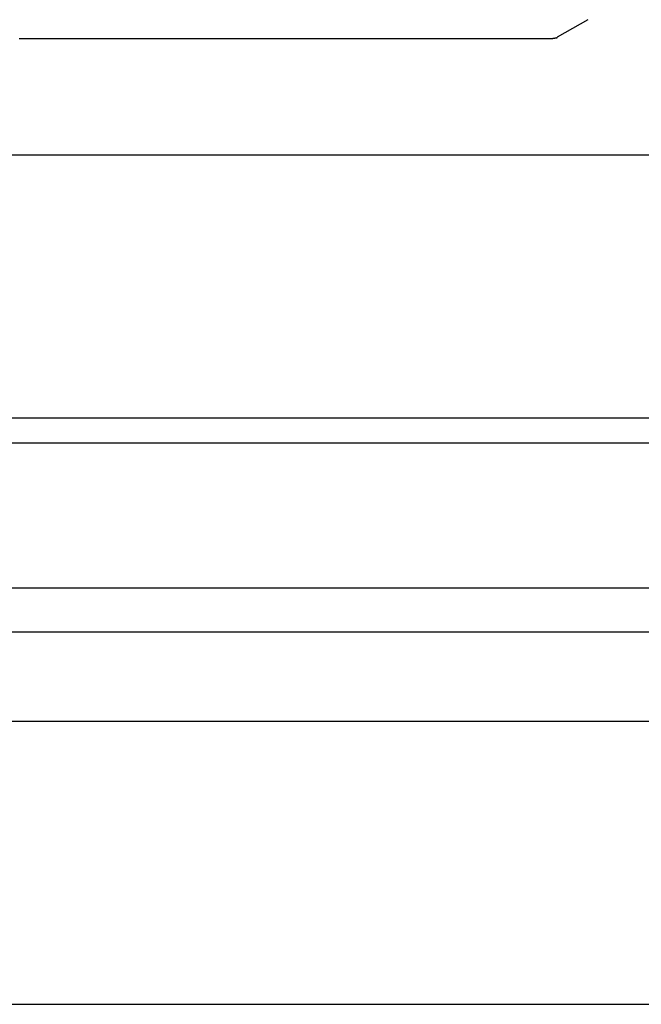
# Model space of a CAD drawing. Extents: x 105 to 1155, y 126 to 1688.
# Drawn here: x 1081 to 1085, y 1535 to 1540 of the extents above; entities that cross this region are included whole.
import ezdxf

# ---------------------------------------------------------------- set-up
doc = ezdxf.new("R2010")
doc.units = 0
doc.layers.add('YKK_A1', color=4, linetype='CONTINUOUS', lineweight=30)

msp = doc.modelspace()

# ---------------------------------------------------------------- linework, layer by layer
at = {"layer": 'YKK_A1'}
for p, q in [((1084.25, 1539.5689), (1084.0989, 1539.4817)), ((1073.45, 1538.9), (1088.1, 1538.9)), ((1072.15, 1537.6), (1089.4, 1537.6)), ((1122.225, 1537.475), (1072.025, 1537.475)), ((1071.31, 1536.76), (1090.24, 1536.76)), ((1090.46, 1536.54), (1071.09, 1536.54)), ((1070.65, 1536.1), (1123.6, 1536.1)), ((1069.25, 1534.7), (1125, 1534.7))]:
    msp.add_line(p, q, dxfattribs=at)
for points in [[(1084.0767, 1539.475, 0), (1084.0767, 1539.475, 0), (1084.0767, 1539.475, 0), (1084.0767, 1539.475, 0), (1084.0767, 1539.475, 0), (1084.0767, 1539.475, 0), (1084.0767, 1539.475, 0), (1084.0767, 1539.475, 0), (1084.0767, 1539.475, 0), (1084.0767, 1539.475, 0), (1084.0767, 1539.475, 0), (1084.0767, 1539.475, 0), (1084.0767, 1539.475, 0), (1084.0767, 1539.475, 0), (1084.0767, 1539.475, 0), (1084.0767, 1539.475, 0), (1084.0767, 1539.475, 0), (1084.0767, 1539.475, 0), (1084.0767, 1539.475, 0), (1084.0767, 1539.475, 0), (1084.0767, 1539.475, 0), (1084.0767, 1539.475, 0), (1084.0767, 1539.475, 0), (1084.0767, 1539.475, 0), (1084.0767, 1539.475, 0), (1084.0767, 1539.475, 0), (1084.0667, 1539.475, 0), (1084.0667, 1539.475, 0), (1084.0667, 1539.475, 0), (1084.0667, 1539.475, 0), (1084.0667, 1539.475, 0), (1084.0667, 1539.475, 0), (1084.0667, 1539.475, 0), (1084.0667, 1539.475, 0), (1084.0667, 1539.475, 0), (1084.0667, 1539.475, 0), (1084.0667, 1539.475, 0), (1084.0667, 1539.475, 0), (1084.0667, 1539.475, 0), (1084.0667, 1539.475, 0), (1084.0667, 1539.475, 0), (1084.0667, 1539.475, 0), (1084.0667, 1539.475, 0), (1084.0667, 1539.475, 0), (1084.0667, 1539.475, 0), (1084.0667, 1539.475, 0), (1084.0667, 1539.475, 0), (1084.0667, 1539.475, 0), (1084.0667, 1539.475, 0), (1084.0667, 1539.475, 0), (1084.0667, 1539.475, 0), (1084.0667, 1539.475, 0), (1084.0667, 1539.475, 0), (1084.0667, 1539.475, 0), (1084.0667, 1539.475, 0), (1084.0667, 1539.475, 0), (1084.0667, 1539.475, 0), (1084.0667, 1539.475, 0), (1084.0667, 1539.475, 0), (1084.0667, 1539.475, 0), (1084.0667, 1539.475, 0), (1084.0667, 1539.475, 0), (1084.0667, 1539.475, 0), (1084.0667, 1539.475, 0), (1084.0667, 1539.475, 0), (1084.0667, 1539.475, 0), (1084.0667, 1539.475, 0), (1084.0667, 1539.475, 0), (1084.0667, 1539.475, 0), (1084.0667, 1539.475, 0), (1084.0667, 1539.475, 0), (1084.0667, 1539.475, 0), (1084.0667, 1539.475, 0), (1084.0667, 1539.475, 0), (1084.0667, 1539.475, 0), (1084.0667, 1539.475, 0), (1084.0667, 1539.475, 0), (1084.0667, 1539.475, 0), (1084.0667, 1539.475, 0), (1084.0667, 1539.475, 0), (1084.0667, 1539.475, 0), (1084.0667, 1539.475, 0), (1084.0667, 1539.475, 0), (1084.0667, 1539.475, 0), (1084.0667, 1539.475, 0), (1084.0667, 1539.475, 0), (1084.0667, 1539.475, 0), (1084.0667, 1539.475, 0), (1084.0667, 1539.475, 0), (1084.0667, 1539.475, 0), (1084.0667, 1539.475, 0), (1084.0667, 1539.475, 0), (1084.0667, 1539.475, 0), (1084.0667, 1539.475, 0), (1084.0667, 1539.475, 0), (1084.0667, 1539.475, 0), (1084.0667, 1539.475, 0), (1084.0667, 1539.475, 0), (1084.0667, 1539.475, 0), (1084.0667, 1539.475, 0), (1084.0667, 1539.475, 0), (1084.0667, 1539.475, 0), (1084.0667, 1539.475, 0), (1084.0667, 1539.475, 0), (1084.0667, 1539.475, 0), (1084.0667, 1539.475, 0), (1084.0667, 1539.475, 0), (1084.0667, 1539.475, 0), (1084.0667, 1539.475, 0), (1084.0667, 1539.475, 0), (1084.0667, 1539.475, 0), (1084.0667, 1539.475, 0), (1084.0667, 1539.475, 0), (1084.0667, 1539.475, 0), (1084.0667, 1539.475, 0), (1084.0667, 1539.475, 0), (1084.0667, 1539.475, 0), (1084.0667, 1539.475, 0), (1084.0667, 1539.475, 0), (1084.0667, 1539.475, 0), (1084.0667, 1539.475, 0), (1084.0667, 1539.475, 0), (1084.0667, 1539.475, 0), (1084.0667, 1539.475, 0), (1084.0667, 1539.475, 0), (1084.0667, 1539.475, 0), (1084.0667, 1539.475, 0), (1084.0667, 1539.475, 0), (1084.0667, 1539.475, 0), (1084.0667, 1539.475, 0), (1084.0667, 1539.475, 0), (1084.0667, 1539.475, 0), (1084.0667, 1539.475, 0), (1084.0667, 1539.475, 0), (1084.0667, 1539.475, 0), (1084.0667, 1539.475, 0), (1084.0667, 1539.475, 0), (1084.0667, 1539.475, 0), (1084.0667, 1539.475, 0), (1084.0667, 1539.475, 0), (1084.0667, 1539.475, 0), (1084.0667, 1539.475, 0), (1084.0667, 1539.475, 0), (1084.0667, 1539.475, 0), (1084.0567, 1539.475, 0), (1084.0567, 1539.475, 0), (1084.0567, 1539.475, 0), (1084.0567, 1539.475, 0), (1084.0567, 1539.475, 0), (1084.0567, 1539.475, 0), (1084.0567, 1539.475, 0), (1084.0567, 1539.475, 0), (1084.0567, 1539.475, 0), (1084.0567, 1539.475, 0), (1084.0567, 1539.475, 0), (1084.0567, 1539.475, 0), (1084.0567, 1539.475, 0), (1084.0567, 1539.475, 0), (1084.0567, 1539.475, 0), (1084.0567, 1539.475, 0), (1084.0567, 1539.475, 0), (1084.0567, 1539.475, 0), (1084.0567, 1539.475, 0), (1084.0567, 1539.475, 0), (1084.0567, 1539.475, 0), (1084.0567, 1539.475, 0), (1084.0567, 1539.475, 0), (1084.0567, 1539.475, 0), (1084.0567, 1539.475, 0), (1084.0567, 1539.475, 0), (1084.0567, 1539.475, 0), (1084.0567, 1539.475, 0), (1084.0567, 1539.475, 0), (1084.0567, 1539.475, 0), (1084.0567, 1539.475, 0), (1084.0567, 1539.475, 0), (1084.0567, 1539.475, 0), (1084.0567, 1539.475, 0), (1084.0567, 1539.475, 0), (1084.0567, 1539.475, 0), (1084.0567, 1539.475, 0), (1084.0567, 1539.475, 0), (1084.0567, 1539.475, 0), (1084.0567, 1539.475, 0), (1084.0567, 1539.475, 0), (1084.0567, 1539.475, 0), (1084.0567, 1539.475, 0), (1084.0567, 1539.475, 0), (1084.0567, 1539.475, 0), (1084.0567, 1539.475, 0), (1084.0567, 1539.475, 0), (1084.0567, 1539.475, 0), (1084.0567, 1539.475, 0), (1084.0567, 1539.475, 0), (1084.0567, 1539.475, 0), (1084.0567, 1539.475, 0), (1084.0567, 1539.475, 0), (1084.0567, 1539.475, 0), (1084.0567, 1539.475, 0), (1084.0567, 1539.475, 0), (1084.0567, 1539.475, 0), (1084.0567, 1539.475, 0), (1084.0567, 1539.475, 0), (1084.0567, 1539.475, 0), (1084.0567, 1539.475, 0), (1084.0567, 1539.475, 0), (1084.0567, 1539.475, 0), (1084.0567, 1539.475, 0), (1084.0567, 1539.475, 0), (1084.0567, 1539.475, 0), (1084.0567, 1539.475, 0), (1084.0567, 1539.475, 0), (1084.0567, 1539.475, 0), (1084.0567, 1539.475, 0), (1084.0567, 1539.475, 0), (1084.0567, 1539.475, 0), (1084.0567, 1539.475, 0), (1084.0567, 1539.475, 0), (1084.0567, 1539.475, 0), (1084.0567, 1539.475, 0), (1084.0567, 1539.475, 0), (1084.0567, 1539.475, 0), (1084.0567, 1539.475, 0), (1084.0567, 1539.475, 0), (1084.0567, 1539.475, 0), (1084.0567, 1539.475, 0), (1084.0567, 1539.475, 0), (1084.0567, 1539.475, 0), (1084.0567, 1539.475, 0), (1084.0567, 1539.475, 0), (1084.0567, 1539.475, 0), (1084.0567, 1539.475, 0), (1084.0567, 1539.475, 0), (1084.0567, 1539.475, 0), (1084.0467, 1539.475, 0), (1084.0467, 1539.475, 0), (1084.0467, 1539.475, 0), (1084.0467, 1539.475, 0), (1084.0467, 1539.475, 0), (1084.0467, 1539.475, 0), (1084.0467, 1539.475, 0), (1084.0467, 1539.475, 0), (1084.0467, 1539.475, 0), (1084.0467, 1539.475, 0), (1084.0467, 1539.475, 0), (1084.0467, 1539.475, 0), (1084.0467, 1539.475, 0), (1084.0467, 1539.475, 0), (1084.0467, 1539.475, 0), (1084.0467, 1539.475, 0), (1084.0467, 1539.475, 0), (1084.0467, 1539.475, 0), (1084.0467, 1539.475, 0), (1084.0467, 1539.475, 0), (1084.0467, 1539.475, 0), (1084.0467, 1539.475, 0), (1084.0467, 1539.475, 0), (1084.0467, 1539.475, 0), (1084.0467, 1539.475, 0), (1084.0467, 1539.475, 0), (1084.0467, 1539.475, 0), (1084.0467, 1539.475, 0), (1084.0467, 1539.475, 0), (1084.0467, 1539.475, 0), (1084.0467, 1539.475, 0), (1084.0467, 1539.475, 0), (1084.0467, 1539.475, 0), (1084.0467, 1539.475, 0), (1084.0467, 1539.475, 0), (1084.0467, 1539.475, 0), (1084.0467, 1539.475, 0), (1084.0467, 1539.475, 0), (1084.0467, 1539.475, 0), (1084.0467, 1539.475, 0), (1084.0467, 1539.475, 0), (1084.0467, 1539.475, 0), (1084.0467, 1539.475, 0), (1084.0467, 1539.475, 0), (1084.0467, 1539.475, 0), (1084.0467, 1539.475, 0), (1084.0467, 1539.475, 0), (1084.0467, 1539.475, 0), (1084.0467, 1539.475, 0), (1084.0467, 1539.475, 0), (1084.0467, 1539.475, 0), (1084.0467, 1539.475, 0), (1084.0467, 1539.475, 0), (1084.0467, 1539.475, 0), (1084.0467, 1539.475, 0), (1084.0467, 1539.475, 0), (1084.0467, 1539.475, 0), (1084.0467, 1539.475, 0), (1084.0467, 1539.475, 0), (1084.0467, 1539.475, 0), (1084.0467, 1539.475, 0), (1084.0467, 1539.475, 0), (1084.0467, 1539.475, 0), (1084.0467, 1539.475, 0), (1084.0367, 1539.475, 0), (1084.0367, 1539.475, 0), (1084.0367, 1539.475, 0), (1084.0367, 1539.475, 0), (1084.0367, 1539.475, 0), (1084.0367, 1539.475, 0), (1084.0367, 1539.475, 0), (1084.0367, 1539.475, 0), (1084.0367, 1539.475, 0), (1084.0367, 1539.475, 0), (1084.0367, 1539.475, 0), (1084.0367, 1539.475, 0), (1084.0367, 1539.475, 0), (1084.0367, 1539.475, 0), (1084.0367, 1539.475, 0), (1084.0367, 1539.475, 0), (1084.0367, 1539.475, 0), (1084.0367, 1539.475, 0), (1084.0367, 1539.475, 0), (1084.0367, 1539.475, 0), (1084.0367, 1539.475, 0), (1084.0367, 1539.475, 0), (1084.0367, 1539.475, 0), (1084.0367, 1539.475, 0), (1084.0367, 1539.475, 0), (1084.0367, 1539.475, 0), (1084.0367, 1539.475, 0), (1084.0367, 1539.475, 0), (1084.0367, 1539.475, 0), (1084.0367, 1539.475, 0), (1084.0367, 1539.475, 0), (1084.0367, 1539.475, 0), (1084.0367, 1539.475, 0), (1084.0367, 1539.475, 0), (1084.0367, 1539.475, 0), (1084.0367, 1539.475, 0), (1084.0367, 1539.475, 0), (1084.0367, 1539.475, 0), (1084.0367, 1539.475, 0), (1084.0367, 1539.475, 0), (1084.0367, 1539.475, 0), (1084.0367, 1539.475, 0), (1084.0367, 1539.475, 0), (1084.0367, 1539.475, 0), (1084.0367, 1539.475, 0), (1084.0367, 1539.475, 0), (1084.0367, 1539.475, 0), (1084.0367, 1539.475, 0), (1084.0367, 1539.475, 0), (1084.0367, 1539.475, 0), (1084.0367, 1539.475, 0), (1084.0367, 1539.475, 0), (1084.0367, 1539.475, 0), (1084.0267, 1539.475, 0), (1084.0267, 1539.475, 0), (1084.0267, 1539.475, 0), (1084.0267, 1539.475, 0), (1084.0267, 1539.475, 0), (1084.0267, 1539.475, 0), (1084.0267, 1539.475, 0), (1084.0267, 1539.475, 0), (1084.0267, 1539.475, 0), (1084.0267, 1539.475, 0), (1084.0267, 1539.475, 0), (1084.0267, 1539.475, 0), (1084.0267, 1539.475, 0), (1084.0267, 1539.475, 0), (1084.0267, 1539.475, 0), (1084.0267, 1539.475, 0), (1084.0267, 1539.475, 0), (1084.0267, 1539.475, 0), (1084.0267, 1539.475, 0), (1084.0267, 1539.475, 0), (1084.0267, 1539.475, 0), (1084.0267, 1539.475, 0), (1084.0267, 1539.475, 0), (1084.0267, 1539.475, 0), (1084.0267, 1539.475, 0), (1084.0267, 1539.475, 0), (1084.0267, 1539.475, 0), (1084.0267, 1539.475, 0), (1084.0267, 1539.475, 0), (1084.0267, 1539.475, 0), (1084.0267, 1539.475, 0), (1084.0267, 1539.475, 0), (1084.0267, 1539.475, 0), (1084.0267, 1539.475, 0), (1084.0267, 1539.475, 0), (1084.0267, 1539.475, 0), (1084.0267, 1539.475, 0), (1084.0267, 1539.475, 0), (1084.0267, 1539.475, 0), (1084.0267, 1539.475, 0), (1084.0267, 1539.475, 0), (1084.0267, 1539.475, 0), (1084.0267, 1539.475, 0), (1084.0267, 1539.475, 0), (1084.0267, 1539.475, 0), (1084.0267, 1539.475, 0), (1084.0167, 1539.475, 0), (1084.0167, 1539.475, 0), (1084.0167, 1539.475, 0), (1084.0167, 1539.475, 0), (1084.0167, 1539.475, 0), (1084.0167, 1539.475, 0), (1084.0167, 1539.475, 0), (1084.0167, 1539.475, 0), (1084.0167, 1539.475, 0), (1084.0167, 1539.475, 0), (1084.0167, 1539.475, 0), (1084.0167, 1539.475, 0), (1084.0167, 1539.475, 0), (1084.0167, 1539.475, 0), (1084.0167, 1539.475, 0), (1084.0167, 1539.475, 0), (1084.0167, 1539.475, 0), (1084.0167, 1539.475, 0), (1084.0167, 1539.475, 0), (1084.0167, 1539.475, 0), (1084.0167, 1539.475, 0), (1084.0167, 1539.475, 0), (1084.0167, 1539.475, 0), (1084.0167, 1539.475, 0), (1084.0167, 1539.475, 0), (1084.0167, 1539.475, 0), (1084.0167, 1539.475, 0), (1084.0167, 1539.475, 0), (1084.0167, 1539.475, 0), (1084.0167, 1539.475, 0), (1084.0167, 1539.475, 0), (1084.0167, 1539.475, 0), (1084.0167, 1539.475, 0), (1084.0167, 1539.475, 0), (1084.0167, 1539.475, 0), (1084.0167, 1539.475, 0), (1084.0167, 1539.475, 0), (1084.0167, 1539.475, 0), (1084.0167, 1539.475, 0), (1084.0167, 1539.475, 0), (1084.0167, 1539.475, 0), (1084.0067, 1539.475, 0), (1084.0067, 1539.475, 0), (1084.0067, 1539.475, 0), (1084.0067, 1539.475, 0), (1084.0067, 1539.475, 0), (1084.0067, 1539.475, 0), (1084.0067, 1539.475, 0), (1084.0067, 1539.475, 0), (1084.0067, 1539.475, 0), (1084.0067, 1539.475, 0), (1084.0067, 1539.475, 0), (1084.0067, 1539.475, 0), (1084.0067, 1539.475, 0), (1084.0067, 1539.475, 0), (1084.0067, 1539.475, 0), (1084.0067, 1539.475, 0), (1084.0067, 1539.475, 0), (1084.0067, 1539.475, 0), (1084.0067, 1539.475, 0), (1084.0067, 1539.475, 0), (1084.0067, 1539.475, 0), (1084.0067, 1539.475, 0), (1084.0067, 1539.475, 0), (1084.0067, 1539.475, 0), (1084.0067, 1539.475, 0), (1084.0067, 1539.475, 0), (1084.0067, 1539.475, 0), (1084.0067, 1539.475, 0), (1084.0067, 1539.475, 0), (1084.0067, 1539.475, 0), (1084.0067, 1539.475, 0), (1084.0067, 1539.475, 0), (1084.0067, 1539.475, 0), (1084.0067, 1539.475, 0), (1084.0067, 1539.475, 0), (1084.0067, 1539.475, 0), (1084.0067, 1539.475, 0), (1083.9967, 1539.475, 0), (1083.9967, 1539.475, 0), (1083.9967, 1539.475, 0), (1083.9967, 1539.475, 0), (1083.9967, 1539.475, 0), (1083.9967, 1539.475, 0), (1083.9967, 1539.475, 0), (1083.9967, 1539.475, 0), (1083.9967, 1539.475, 0), (1083.9967, 1539.475, 0), (1083.9967, 1539.475, 0), (1083.9967, 1539.475, 0), (1083.9967, 1539.475, 0), (1083.9967, 1539.475, 0), (1083.9967, 1539.475, 0), (1083.9967, 1539.475, 0), (1083.9967, 1539.475, 0), (1083.9967, 1539.475, 0), (1083.9967, 1539.475, 0), (1083.9967, 1539.475, 0), (1083.9967, 1539.475, 0), (1083.9967, 1539.475, 0), (1083.9967, 1539.475, 0), (1083.9967, 1539.475, 0), (1083.9967, 1539.475, 0), (1083.9967, 1539.475, 0), (1083.9967, 1539.475, 0), (1083.9967, 1539.475, 0), (1083.9967, 1539.475, 0), (1083.9967, 1539.475, 0), (1083.9967, 1539.475, 0), (1083.9967, 1539.475, 0), (1083.9967, 1539.475, 0), (1083.9967, 1539.475, 0), (1083.9967, 1539.475, 0), (1083.9867, 1539.475, 0), (1083.9867, 1539.475, 0), (1083.9867, 1539.475, 0), (1083.9867, 1539.475, 0), (1083.9867, 1539.475, 0), (1083.9867, 1539.475, 0), (1083.9867, 1539.475, 0), (1083.9867, 1539.475, 0), (1083.9867, 1539.475, 0), (1083.9867, 1539.475, 0), (1083.9867, 1539.475, 0), (1083.9867, 1539.475, 0), (1083.9867, 1539.475, 0), (1083.9867, 1539.475, 0), (1083.9867, 1539.475, 0), (1083.9867, 1539.475, 0), (1083.9867, 1539.475, 0), (1083.9867, 1539.475, 0), (1083.9867, 1539.475, 0), (1083.9867, 1539.475, 0), (1083.9867, 1539.475, 0), (1083.9867, 1539.475, 0), (1083.9867, 1539.475, 0), (1083.9867, 1539.475, 0), (1083.9867, 1539.475, 0), (1083.9867, 1539.475, 0), (1083.9867, 1539.475, 0), (1083.9867, 1539.475, 0), (1083.9867, 1539.475, 0), (1083.9867, 1539.475, 0), (1083.9867, 1539.475, 0), (1083.9867, 1539.475, 0), (1083.9867, 1539.475, 0), (1083.9767, 1539.475, 0), (1083.9767, 1539.475, 0), (1083.9767, 1539.475, 0), (1083.9767, 1539.475, 0), (1083.9767, 1539.475, 0), (1083.9767, 1539.475, 0), (1083.9767, 1539.475, 0), (1083.9767, 1539.475, 0), (1083.9767, 1539.475, 0), (1083.9767, 1539.475, 0), (1083.9767, 1539.475, 0), (1083.9767, 1539.475, 0), (1083.9767, 1539.475, 0), (1083.9767, 1539.475, 0), (1083.9767, 1539.475, 0), (1083.9767, 1539.475, 0), (1083.9767, 1539.475, 0), (1083.9767, 1539.475, 0), (1083.9767, 1539.475, 0), (1083.9767, 1539.475, 0), (1083.9767, 1539.475, 0), (1083.9767, 1539.475, 0), (1083.9767, 1539.475, 0), (1083.9767, 1539.475, 0), (1083.9767, 1539.475, 0), (1083.9767, 1539.475, 0), (1083.9767, 1539.475, 0), (1083.9767, 1539.475, 0), (1083.9767, 1539.475, 0), (1083.9767, 1539.475, 0), (1083.9667, 1539.475, 0), (1083.9667, 1539.475, 0), (1083.9667, 1539.475, 0), (1083.9667, 1539.475, 0), (1083.9667, 1539.475, 0), (1083.9667, 1539.475, 0), (1083.9667, 1539.475, 0), (1083.9667, 1539.475, 0), (1083.9667, 1539.475, 0), (1083.9667, 1539.475, 0), (1083.9667, 1539.475, 0), (1083.9667, 1539.475, 0), (1083.9667, 1539.475, 0), (1083.9667, 1539.475, 0), (1083.9667, 1539.475, 0), (1083.9667, 1539.475, 0), (1083.9667, 1539.475, 0), (1083.9667, 1539.475, 0), (1083.9667, 1539.475, 0), (1083.9667, 1539.475, 0), (1083.9667, 1539.475, 0), (1083.9667, 1539.475, 0), (1083.9667, 1539.475, 0), (1083.9667, 1539.475, 0), (1083.9667, 1539.475, 0), (1083.9667, 1539.475, 0), (1083.9667, 1539.475, 0), (1083.9667, 1539.475, 0), (1083.9667, 1539.475, 0), (1083.9667, 1539.475, 0), (1083.9567, 1539.475, 0), (1083.9567, 1539.475, 0), (1083.9567, 1539.475, 0), (1083.9567, 1539.475, 0), (1083.9567, 1539.475, 0), (1083.9567, 1539.475, 0), (1083.9567, 1539.475, 0), (1083.9567, 1539.475, 0), (1083.9567, 1539.475, 0), (1083.9567, 1539.475, 0), (1083.9567, 1539.475, 0), (1083.9567, 1539.475, 0), (1083.9567, 1539.475, 0), (1083.9567, 1539.475, 0), (1083.9567, 1539.475, 0), (1083.9567, 1539.475, 0), (1083.9567, 1539.475, 0), (1083.9567, 1539.475, 0), (1083.9567, 1539.475, 0), (1083.9467, 1539.475, 0), (1083.9467, 1539.475, 0), (1083.9467, 1539.475, 0), (1083.9467, 1539.475, 0), (1083.9467, 1539.475, 0), (1083.9467, 1539.475, 0), (1083.9467, 1539.475, 0), (1083.9367, 1539.475, 0), (1083.9367, 1539.475, 0), (1083.9367, 1539.475, 0), (1083.9367, 1539.475, 0), (1083.9367, 1539.475, 0), (1083.9267, 1539.475, 0), (1083.9267, 1539.475, 0), (1083.9267, 1539.475, 0), (1083.9267, 1539.475, 0), (1083.9267, 1539.475, 0), (1083.9167, 1539.475, 0), (1083.9167, 1539.475, 0), (1083.9167, 1539.475, 0), (1083.9167, 1539.475, 0), (1083.9067, 1539.475, 0), (1083.9067, 1539.475, 0), (1083.9067, 1539.475, 0), (1083.9067, 1539.475, 0), (1083.8967, 1539.475, 0), (1083.8967, 1539.475, 0), (1083.8967, 1539.475, 0), (1083.8867, 1539.475, 0), (1083.8867, 1539.475, 0), (1083.8867, 1539.475, 0), (1083.8867, 1539.475, 0), (1083.8767, 1539.475, 0), (1083.8767, 1539.475, 0), (1083.8767, 1539.475, 0), (1083.8667, 1539.475, 0), (1083.8667, 1539.475, 0), (1083.8667, 1539.475, 0), (1083.8567, 1539.475, 0), (1083.8567, 1539.475, 0), (1083.8567, 1539.475, 0), (1083.8467, 1539.475, 0), (1083.8467, 1539.475, 0), (1083.8467, 1539.475, 0), (1083.8367, 1539.475, 0), (1083.8367, 1539.475, 0), (1083.8367, 1539.475, 0), (1083.8267, 1539.475, 0), (1083.8267, 1539.475, 0), (1083.8267, 1539.475, 0), (1083.8167, 1539.475, 0), (1083.8167, 1539.475, 0), (1083.8167, 1539.475, 0), (1083.8067, 1539.475, 0), (1083.8067, 1539.475, 0), (1083.8067, 1539.475, 0), (1083.7967, 1539.475, 0), (1083.7967, 1539.475, 0), (1083.7967, 1539.475, 0), (1083.7867, 1539.475, 0), (1083.7867, 1539.475, 0), (1083.7867, 1539.475, 0), (1083.7767, 1539.475, 0), (1083.7767, 1539.475, 0), (1083.7767, 1539.475, 0), (1083.7667, 1539.475, 0), (1083.7667, 1539.475, 0), (1083.7667, 1539.475, 0), (1083.7567, 1539.475, 0), (1083.7567, 1539.475, 0), (1083.7567, 1539.475, 0), (1083.7467, 1539.475, 0), (1083.7467, 1539.475, 0), (1083.7467, 1539.475, 0), (1083.7367, 1539.475, 0), (1083.7367, 1539.475, 0), (1083.7367, 1539.475, 0), (1083.7367, 1539.475, 0), (1083.7267, 1539.475, 0), (1083.7267, 1539.475, 0), (1083.7267, 1539.475, 0), (1083.7167, 1539.475, 0), (1083.7167, 1539.475, 0), (1083.7167, 1539.475, 0), (1083.7067, 1539.475, 0), (1083.7067, 1539.475, 0), (1083.7067, 1539.475, 0), (1083.6967, 1539.475, 0), (1083.6967, 1539.475, 0), (1083.6967, 1539.475, 0), (1083.6867, 1539.475, 0), (1083.6867, 1539.475, 0), (1083.6867, 1539.475, 0), (1083.6767, 1539.475, 0), (1083.6767, 1539.475, 0), (1083.6767, 1539.475, 0), (1083.6667, 1539.475, 0), (1083.6667, 1539.475, 0), (1083.6667, 1539.475, 0), (1083.6567, 1539.475, 0), (1083.6567, 1539.475, 0), (1083.6567, 1539.475, 0), (1083.6467, 1539.475, 0), (1083.6467, 1539.475, 0), (1083.6467, 1539.475, 0), (1083.6367, 1539.475, 0), (1083.6367, 1539.475, 0), (1083.6367, 1539.475, 0), (1083.6267, 1539.475, 0), (1083.6267, 1539.475, 0), (1083.6267, 1539.475, 0), (1083.6167, 1539.475, 0), (1083.6167, 1539.475, 0), (1083.6167, 1539.475, 0), (1083.6067, 1539.475, 0), (1083.6067, 1539.475, 0), (1083.6067, 1539.475, 0), (1083.5967, 1539.475, 0), (1083.5967, 1539.475, 0), (1083.5967, 1539.475, 0), (1083.5867, 1539.475, 0), (1083.5867, 1539.475, 0), (1083.5867, 1539.475, 0), (1083.5767, 1539.475, 0), (1083.5767, 1539.475, 0), (1083.5767, 1539.475, 0), (1083.5667, 1539.475, 0), (1083.5667, 1539.475, 0), (1083.5667, 1539.475, 0), (1083.5567, 1539.475, 0), (1083.5567, 1539.475, 0), (1083.5567, 1539.475, 0), (1083.5467, 1539.475, 0), (1083.5467, 1539.475, 0), (1083.5467, 1539.475, 0), (1083.5367, 1539.475, 0), (1083.5367, 1539.475, 0), (1083.5367, 1539.475, 0), (1083.5267, 1539.475, 0), (1083.5267, 1539.475, 0), (1083.5267, 1539.475, 0), (1083.5167, 1539.475, 0), (1083.5167, 1539.475, 0), (1083.5167, 1539.475, 0), (1083.5067, 1539.475, 0), (1083.5067, 1539.475, 0), (1083.5067, 1539.475, 0), (1083.4967, 1539.475, 0), (1083.4967, 1539.475, 0), (1083.4967, 1539.475, 0), (1083.4867, 1539.475, 0), (1083.4867, 1539.475, 0), (1083.4867, 1539.475, 0), (1083.4767, 1539.475, 0), (1083.4767, 1539.475, 0), (1083.4767, 1539.475, 0), (1083.4667, 1539.475, 0), (1083.4667, 1539.475, 0), (1083.4667, 1539.475, 0), (1083.4567, 1539.475, 0), (1083.4567, 1539.475, 0), (1083.4567, 1539.475, 0), (1083.4467, 1539.475, 0), (1083.4467, 1539.475, 0), (1083.4467, 1539.475, 0), (1083.4367, 1539.475, 0), (1083.4367, 1539.475, 0), (1083.4367, 1539.475, 0), (1083.4267, 1539.475, 0), (1083.4267, 1539.475, 0), (1083.4267, 1539.475, 0), (1083.4167, 1539.475, 0), (1083.4167, 1539.475, 0), (1083.4167, 1539.475, 0), (1083.4067, 1539.475, 0), (1083.4067, 1539.475, 0), (1083.4067, 1539.475, 0), (1083.3967, 1539.475, 0), (1083.3967, 1539.475, 0), (1083.3967, 1539.475, 0), (1083.3867, 1539.475, 0), (1083.3867, 1539.475, 0), (1083.3867, 1539.475, 0), (1083.3767, 1539.475, 0), (1083.3767, 1539.475, 0), (1083.3767, 1539.475, 0), (1083.3667, 1539.475, 0), (1083.3667, 1539.475, 0), (1083.3667, 1539.475, 0), (1083.3567, 1539.475, 0), (1083.3567, 1539.475, 0), (1083.3567, 1539.475, 0), (1083.3467, 1539.475, 0), (1083.3467, 1539.475, 0), (1083.3467, 1539.475, 0), (1083.3367, 1539.475, 0), (1083.3367, 1539.475, 0), (1083.3367, 1539.475, 0), (1083.3267, 1539.475, 0), (1083.3267, 1539.475, 0), (1083.3267, 1539.475, 0), (1083.3167, 1539.475, 0), (1083.3167, 1539.475, 0), (1083.3167, 1539.475, 0), (1083.3067, 1539.475, 0), (1083.3067, 1539.475, 0), (1083.3067, 1539.475, 0), (1083.2967, 1539.475, 0), (1083.2967, 1539.475, 0), (1083.2967, 1539.475, 0), (1083.2867, 1539.475, 0), (1083.2867, 1539.475, 0), (1083.2867, 1539.475, 0), (1083.2767, 1539.475, 0), (1083.2767, 1539.475, 0), (1083.2767, 1539.475, 0), (1083.2667, 1539.475, 0), (1083.2667, 1539.475, 0), (1083.2667, 1539.475, 0), (1083.2567, 1539.475, 0), (1083.2567, 1539.475, 0), (1083.2567, 1539.475, 0), (1083.2467, 1539.475, 0), (1083.2467, 1539.475, 0), (1083.2467, 1539.475, 0), (1083.2367, 1539.475, 0), (1083.2367, 1539.475, 0), (1083.2367, 1539.475, 0), (1083.2267, 1539.475, 0), (1083.2267, 1539.475, 0), (1083.2267, 1539.475, 0), (1083.2167, 1539.475, 0), (1083.2167, 1539.475, 0), (1083.2167, 1539.475, 0), (1083.2067, 1539.475, 0), (1083.2067, 1539.475, 0), (1083.2067, 1539.475, 0), (1083.1967, 1539.475, 0), (1083.1967, 1539.475, 0), (1083.1967, 1539.475, 0), (1083.1867, 1539.475, 0), (1083.1867, 1539.475, 0), (1083.1867, 1539.475, 0), (1083.1767, 1539.475, 0), (1083.1767, 1539.475, 0), (1083.1767, 1539.475, 0), (1083.1667, 1539.475, 0), (1083.1667, 1539.475, 0), (1083.1667, 1539.475, 0), (1083.1567, 1539.475, 0), (1083.1567, 1539.475, 0), (1083.1567, 1539.475, 0), (1083.1467, 1539.475, 0), (1083.1467, 1539.475, 0), (1083.1467, 1539.475, 0), (1083.1367, 1539.475, 0), (1083.1367, 1539.475, 0), (1083.1367, 1539.475, 0), (1083.1267, 1539.475, 0), (1083.1267, 1539.475, 0), (1083.1267, 1539.475, 0), (1083.1167, 1539.475, 0), (1083.1167, 1539.475, 0), (1083.1167, 1539.475, 0), (1083.1067, 1539.475, 0), (1083.1067, 1539.475, 0), (1083.1067, 1539.475, 0), (1083.0967, 1539.475, 0), (1083.0967, 1539.475, 0), (1083.0967, 1539.475, 0), (1083.0867, 1539.475, 0), (1083.0867, 1539.475, 0), (1083.0867, 1539.475, 0), (1083.0767, 1539.475, 0), (1083.0767, 1539.475, 0), (1083.0767, 1539.475, 0), (1083.0667, 1539.475, 0), (1083.0667, 1539.475, 0), (1083.0667, 1539.475, 0), (1083.0567, 1539.475, 0), (1083.0567, 1539.475, 0), (1083.0567, 1539.475, 0), (1083.0467, 1539.475, 0), (1083.0467, 1539.475, 0), (1083.0467, 1539.475, 0), (1083.0367, 1539.475, 0), (1083.0367, 1539.475, 0), (1083.0367, 1539.475, 0), (1083.0267, 1539.475, 0), (1083.0267, 1539.475, 0), (1083.0267, 1539.475, 0), (1083.0167, 1539.475, 0), (1083.0167, 1539.475, 0), (1083.0167, 1539.475, 0), (1083.0067, 1539.475, 0), (1083.0067, 1539.475, 0), (1083.0067, 1539.475, 0), (1082.9967, 1539.475, 0), (1082.9967, 1539.475, 0), (1082.9967, 1539.475, 0), (1082.9867, 1539.475, 0), (1082.9867, 1539.475, 0), (1082.9867, 1539.475, 0), (1082.9767, 1539.475, 0), (1082.9767, 1539.475, 0), (1082.9767, 1539.475, 0), (1082.9667, 1539.475, 0), (1082.9667, 1539.475, 0), (1082.9667, 1539.475, 0), (1082.9567, 1539.475, 0), (1082.9567, 1539.475, 0), (1082.9567, 1539.475, 0), (1082.9467, 1539.475, 0), (1082.9467, 1539.475, 0), (1082.9467, 1539.475, 0), (1082.9367, 1539.475, 0), (1082.9367, 1539.475, 0), (1082.9367, 1539.475, 0), (1082.9267, 1539.475, 0), (1082.9267, 1539.475, 0), (1082.9267, 1539.475, 0), (1082.9167, 1539.475, 0), (1082.9167, 1539.475, 0), (1082.9167, 1539.475, 0), (1082.9067, 1539.475, 0), (1082.9067, 1539.475, 0), (1082.9067, 1539.475, 0), (1082.8967, 1539.475, 0), (1082.8967, 1539.475, 0), (1082.8967, 1539.475, 0), (1082.8867, 1539.475, 0), (1082.8867, 1539.475, 0), (1082.8867, 1539.475, 0), (1082.8767, 1539.475, 0), (1082.8767, 1539.475, 0), (1082.8767, 1539.475, 0), (1082.8667, 1539.475, 0), (1082.8667, 1539.475, 0), (1082.8667, 1539.475, 0), (1082.8567, 1539.475, 0), (1082.8567, 1539.475, 0), (1082.8567, 1539.475, 0), (1082.8467, 1539.475, 0), (1082.8467, 1539.475, 0), (1082.8467, 1539.475, 0), (1082.8367, 1539.475, 0), (1082.8367, 1539.475, 0), (1082.8367, 1539.475, 0), (1082.8267, 1539.475, 0), (1082.8267, 1539.475, 0), (1082.8267, 1539.475, 0), (1082.8167, 1539.475, 0), (1082.8167, 1539.475, 0), (1082.8167, 1539.475, 0), (1082.8067, 1539.475, 0), (1082.8067, 1539.475, 0), (1082.8067, 1539.475, 0), (1082.7967, 1539.475, 0), (1082.7967, 1539.475, 0), (1082.7967, 1539.475, 0), (1082.7867, 1539.475, 0), (1082.7867, 1539.475, 0), (1082.7867, 1539.475, 0), (1082.7767, 1539.475, 0), (1082.7767, 1539.475, 0), (1082.7767, 1539.475, 0), (1082.7667, 1539.475, 0), (1082.7667, 1539.475, 0), (1082.7667, 1539.475, 0), (1082.7567, 1539.475, 0), (1082.7567, 1539.475, 0), (1082.7467, 1539.475, 0), (1082.7467, 1539.475, 0), (1082.7467, 1539.475, 0), (1082.7367, 1539.475, 0), (1082.7367, 1539.475, 0), (1082.7367, 1539.475, 0), (1082.7267, 1539.475, 0), (1082.7267, 1539.475, 0), (1082.7267, 1539.475, 0), (1082.7167, 1539.475, 0), (1082.7167, 1539.475, 0), (1082.7167, 1539.475, 0), (1082.7067, 1539.475, 0), (1082.7067, 1539.475, 0), (1082.7067, 1539.475, 0), (1082.6967, 1539.475, 0), (1082.6967, 1539.475, 0), (1082.6967, 1539.475, 0), (1082.6867, 1539.475, 0), (1082.6867, 1539.475, 0), (1082.6867, 1539.475, 0), (1082.6767, 1539.475, 0), (1082.6767, 1539.475, 0), (1082.6767, 1539.475, 0), (1082.6667, 1539.475, 0), (1082.6667, 1539.475, 0), (1082.6667, 1539.475, 0), (1082.6567, 1539.475, 0), (1082.6567, 1539.475, 0), (1082.6567, 1539.475, 0), (1082.6467, 1539.475, 0), (1082.6467, 1539.475, 0), (1082.6467, 1539.475, 0), (1082.6367, 1539.475, 0), (1082.6367, 1539.475, 0), (1082.6367, 1539.475, 0), (1082.6267, 1539.475, 0), (1082.6267, 1539.475, 0), (1082.6267, 1539.475, 0), (1082.6167, 1539.475, 0), (1082.6167, 1539.475, 0), (1082.6167, 1539.475, 0), (1082.6067, 1539.475, 0), (1082.6067, 1539.475, 0), (1082.6067, 1539.475, 0), (1082.5967, 1539.475, 0), (1082.5967, 1539.475, 0), (1082.5967, 1539.475, 0), (1082.5867, 1539.475, 0), (1082.5867, 1539.475, 0), (1082.5867, 1539.475, 0), (1082.5767, 1539.475, 0), (1082.5767, 1539.475, 0), (1082.5767, 1539.475, 0), (1082.5667, 1539.475, 0), (1082.5667, 1539.475, 0), (1082.5667, 1539.475, 0), (1082.5567, 1539.475, 0), (1082.5567, 1539.475, 0), (1082.5567, 1539.475, 0), (1082.5467, 1539.475, 0), (1082.5467, 1539.475, 0), (1082.5467, 1539.475, 0), (1082.5367, 1539.475, 0), (1082.5367, 1539.475, 0), (1082.5367, 1539.475, 0), (1082.5267, 1539.475, 0), (1082.5267, 1539.475, 0), (1082.5267, 1539.475, 0), (1082.5167, 1539.475, 0), (1082.5167, 1539.475, 0), (1082.5167, 1539.475, 0), (1082.5067, 1539.475, 0), (1082.5067, 1539.475, 0), (1082.4967, 1539.475, 0), (1082.4967, 1539.475, 0), (1082.4967, 1539.475, 0), (1082.4867, 1539.475, 0), (1082.4867, 1539.475, 0), (1082.4867, 1539.475, 0), (1082.4767, 1539.475, 0), (1082.4767, 1539.475, 0), (1082.4767, 1539.475, 0), (1082.4667, 1539.475, 0), (1082.4667, 1539.475, 0), (1082.4667, 1539.475, 0), (1082.4567, 1539.475, 0), (1082.4567, 1539.475, 0), (1082.4567, 1539.475, 0), (1082.4467, 1539.475, 0), (1082.4467, 1539.475, 0), (1082.4467, 1539.475, 0), (1082.4367, 1539.475, 0), (1082.4367, 1539.475, 0), (1082.4367, 1539.475, 0), (1082.4267, 1539.475, 0), (1082.4267, 1539.475, 0), (1082.4267, 1539.475, 0), (1082.4167, 1539.475, 0), (1082.4167, 1539.475, 0), (1082.4167, 1539.475, 0), (1082.4067, 1539.475, 0), (1082.4067, 1539.475, 0), (1082.4067, 1539.475, 0), (1082.3967, 1539.475, 0), (1082.3967, 1539.475, 0), (1082.3967, 1539.475, 0), (1082.3867, 1539.475, 0), (1082.3867, 1539.475, 0), (1082.3867, 1539.475, 0), (1082.3767, 1539.475, 0), (1082.3767, 1539.475, 0), (1082.3767, 1539.475, 0), (1082.3667, 1539.475, 0), (1082.3667, 1539.475, 0), (1082.3667, 1539.475, 0), (1082.3567, 1539.475, 0), (1082.3567, 1539.475, 0), (1082.3567, 1539.475, 0), (1082.3467, 1539.475, 0), (1082.3467, 1539.475, 0), (1082.3467, 1539.475, 0), (1082.3367, 1539.475, 0), (1082.3367, 1539.475, 0), (1082.3367, 1539.475, 0), (1082.3267, 1539.475, 0), (1082.3267, 1539.475, 0), (1082.3267, 1539.475, 0), (1082.3167, 1539.475, 0), (1082.3167, 1539.475, 0), (1082.3167, 1539.475, 0), (1082.3067, 1539.475, 0), (1082.3067, 1539.475, 0), (1082.2967, 1539.475, 0), (1082.2967, 1539.475, 0), (1082.2967, 1539.475, 0), (1082.2867, 1539.475, 0), (1082.2867, 1539.475, 0), (1082.2867, 1539.475, 0), (1082.2767, 1539.475, 0), (1082.2767, 1539.475, 0), (1082.2767, 1539.475, 0), (1082.2667, 1539.475, 0), (1082.2667, 1539.475, 0), (1082.2667, 1539.475, 0), (1082.2567, 1539.475, 0), (1082.2567, 1539.475, 0), (1082.2567, 1539.475, 0), (1082.2467, 1539.475, 0), (1082.2467, 1539.475, 0), (1082.2467, 1539.475, 0), (1082.2367, 1539.475, 0), (1082.2367, 1539.475, 0), (1082.2367, 1539.475, 0), (1082.2267, 1539.475, 0), (1082.2267, 1539.475, 0), (1082.2267, 1539.475, 0), (1082.2167, 1539.475, 0), (1082.2167, 1539.475, 0), (1082.2167, 1539.475, 0), (1082.2067, 1539.475, 0), (1082.2067, 1539.475, 0), (1082.2067, 1539.475, 0), (1082.1967, 1539.475, 0), (1082.1967, 1539.475, 0), (1082.1967, 1539.475, 0), (1082.1867, 1539.475, 0), (1082.1867, 1539.475, 0), (1082.1867, 1539.475, 0), (1082.1767, 1539.475, 0), (1082.1767, 1539.475, 0), (1082.1767, 1539.475, 0), (1082.1667, 1539.475, 0), (1082.1667, 1539.475, 0), (1082.1667, 1539.475, 0), (1082.1567, 1539.475, 0), (1082.1567, 1539.475, 0), (1082.1567, 1539.475, 0), (1082.1467, 1539.475, 0), (1082.1467, 1539.475, 0), (1082.1467, 1539.475, 0), (1082.1367, 1539.475, 0), (1082.1367, 1539.475, 0), (1082.1267, 1539.475, 0), (1082.1267, 1539.475, 0), (1082.1267, 1539.475, 0), (1082.1167, 1539.475, 0), (1082.1167, 1539.475, 0), (1082.1167, 1539.475, 0), (1082.1067, 1539.475, 0), (1082.1067, 1539.475, 0), (1082.1067, 1539.475, 0), (1082.0967, 1539.475, 0), (1082.0967, 1539.475, 0), (1082.0967, 1539.475, 0), (1082.0867, 1539.475, 0), (1082.0867, 1539.475, 0), (1082.0867, 1539.475, 0), (1082.0767, 1539.475, 0), (1082.0767, 1539.475, 0), (1082.0767, 1539.475, 0), (1082.0667, 1539.475, 0), (1082.0667, 1539.475, 0), (1082.0667, 1539.475, 0), (1082.0567, 1539.475, 0), (1082.0567, 1539.475, 0), (1082.0567, 1539.475, 0), (1082.0467, 1539.475, 0), (1082.0467, 1539.475, 0), (1082.0467, 1539.475, 0), (1082.0367, 1539.475, 0), (1082.0367, 1539.475, 0), (1082.0367, 1539.475, 0), (1082.0267, 1539.475, 0), (1082.0267, 1539.475, 0), (1082.0267, 1539.475, 0), (1082.0167, 1539.475, 0), (1082.0167, 1539.475, 0), (1082.0167, 1539.475, 0), (1082.0067, 1539.475, 0), (1082.0067, 1539.475, 0), (1082.0067, 1539.475, 0), (1081.9967, 1539.475, 0), (1081.9967, 1539.475, 0), (1081.9967, 1539.475, 0), (1081.9867, 1539.475, 0), (1081.9867, 1539.475, 0), (1081.9867, 1539.475, 0), (1081.9767, 1539.475, 0), (1081.9767, 1539.475, 0), (1081.9667, 1539.475, 0), (1081.9667, 1539.475, 0), (1081.9667, 1539.475, 0), (1081.9567, 1539.475, 0), (1081.9567, 1539.475, 0), (1081.9567, 1539.475, 0), (1081.9467, 1539.475, 0), (1081.9467, 1539.475, 0), (1081.9467, 1539.475, 0), (1081.9367, 1539.475, 0), (1081.9367, 1539.475, 0), (1081.9367, 1539.475, 0), (1081.9267, 1539.475, 0), (1081.9267, 1539.475, 0), (1081.9267, 1539.475, 0), (1081.9167, 1539.475, 0), (1081.9167, 1539.475, 0), (1081.9167, 1539.475, 0), (1081.9067, 1539.475, 0), (1081.9067, 1539.475, 0), (1081.9067, 1539.475, 0), (1081.8967, 1539.475, 0), (1081.8967, 1539.475, 0), (1081.8967, 1539.475, 0), (1081.8867, 1539.475, 0), (1081.8867, 1539.475, 0), (1081.8867, 1539.475, 0), (1081.8767, 1539.475, 0), (1081.8767, 1539.475, 0), (1081.8767, 1539.475, 0), (1081.8667, 1539.475, 0), (1081.8667, 1539.475, 0), (1081.8667, 1539.475, 0), (1081.8567, 1539.475, 0), (1081.8567, 1539.475, 0), (1081.8567, 1539.475, 0), (1081.8467, 1539.475, 0), (1081.8467, 1539.475, 0), (1081.8467, 1539.475, 0), (1081.8367, 1539.475, 0), (1081.8367, 1539.475, 0), (1081.8367, 1539.475, 0), (1081.8267, 1539.475, 0), (1081.8267, 1539.475, 0), (1081.8267, 1539.475, 0), (1081.8167, 1539.475, 0), (1081.8167, 1539.475, 0), (1081.8067, 1539.475, 0), (1081.8067, 1539.475, 0), (1081.8067, 1539.475, 0), (1081.7967, 1539.475, 0), (1081.7967, 1539.475, 0), (1081.7967, 1539.475, 0), (1081.7867, 1539.475, 0), (1081.7867, 1539.475, 0), (1081.7867, 1539.475, 0), (1081.7767, 1539.475, 0), (1081.7767, 1539.475, 0), (1081.7767, 1539.475, 0), (1081.7667, 1539.475, 0), (1081.7667, 1539.475, 0), (1081.7667, 1539.475, 0), (1081.7567, 1539.475, 0), (1081.7567, 1539.475, 0), (1081.7567, 1539.475, 0), (1081.7467, 1539.475, 0), (1081.7467, 1539.475, 0), (1081.7467, 1539.475, 0), (1081.7367, 1539.475, 0), (1081.7367, 1539.475, 0), (1081.7367, 1539.475, 0), (1081.7267, 1539.475, 0), (1081.7267, 1539.475, 0), (1081.7267, 1539.475, 0), (1081.7167, 1539.475, 0), (1081.7167, 1539.475, 0), (1081.7167, 1539.475, 0), (1081.7067, 1539.475, 0), (1081.7067, 1539.475, 0), (1081.7067, 1539.475, 0), (1081.6967, 1539.475, 0), (1081.6967, 1539.475, 0), (1081.6967, 1539.475, 0), (1081.6867, 1539.475, 0), (1081.6867, 1539.475, 0), (1081.6867, 1539.475, 0), (1081.6767, 1539.475, 0), (1081.6767, 1539.475, 0), (1081.6667, 1539.475, 0), (1081.6667, 1539.475, 0), (1081.6667, 1539.475, 0), (1081.6567, 1539.475, 0), (1081.6567, 1539.475, 0), (1081.6567, 1539.475, 0), (1081.6467, 1539.475, 0), (1081.6467, 1539.475, 0), (1081.6467, 1539.475, 0), (1081.6367, 1539.475, 0), (1081.6367, 1539.475, 0), (1081.6367, 1539.475, 0), (1081.6267, 1539.475, 0), (1081.6267, 1539.475, 0), (1081.6267, 1539.475, 0), (1081.6167, 1539.475, 0), (1081.6167, 1539.475, 0), (1081.6167, 1539.475, 0), (1081.6067, 1539.475, 0), (1081.6067, 1539.475, 0), (1081.6067, 1539.475, 0), (1081.5967, 1539.475, 0), (1081.5967, 1539.475, 0), (1081.5967, 1539.475, 0), (1081.5867, 1539.475, 0), (1081.5867, 1539.475, 0), (1081.5867, 1539.475, 0), (1081.5767, 1539.475, 0), (1081.5767, 1539.475, 0), (1081.5767, 1539.475, 0), (1081.5667, 1539.475, 0), (1081.5667, 1539.475, 0), (1081.5667, 1539.475, 0), (1081.5567, 1539.475, 0), (1081.5567, 1539.475, 0), (1081.5567, 1539.475, 0), (1081.5467, 1539.475, 0), (1081.5467, 1539.475, 0), (1081.5467, 1539.475, 0), (1081.5367, 1539.475, 0), (1081.5367, 1539.475, 0), (1081.5367, 1539.475, 0), (1081.5267, 1539.475, 0), (1081.5267, 1539.475, 0), (1081.5167, 1539.475, 0), (1081.5167, 1539.475, 0), (1081.5167, 1539.475, 0), (1081.5067, 1539.475, 0), (1081.5067, 1539.475, 0), (1081.5067, 1539.475, 0), (1081.4967, 1539.475, 0), (1081.4967, 1539.475, 0), (1081.4967, 1539.475, 0), (1081.4867, 1539.475, 0), (1081.4867, 1539.475, 0), (1081.4867, 1539.475, 0), (1081.4767, 1539.475, 0), (1081.4767, 1539.475, 0), (1081.4767, 1539.475, 0), (1081.4667, 1539.475, 0), (1081.4667, 1539.475, 0), (1081.4667, 1539.475, 0), (1081.4567, 1539.475, 0), (1081.4567, 1539.475, 0), (1081.4567, 1539.475, 0), (1081.4467, 1539.475, 0), (1081.4467, 1539.475, 0), (1081.4467, 1539.475, 0), (1081.4367, 1539.475, 0)], [(1084.0967, 1539.482, 0), (1084.0967, 1539.482, 0), (1084.0967, 1539.481, 0), (1084.0967, 1539.481, 0), (1084.0967, 1539.481, 0), (1084.0967, 1539.481, 0), (1084.0967, 1539.481, 0), (1084.0967, 1539.481, 0), (1084.0967, 1539.481, 0), (1084.0967, 1539.481, 0), (1084.0967, 1539.481, 0), (1084.0967, 1539.481, 0), (1084.0967, 1539.48, 0), (1084.0967, 1539.48, 0), (1084.0967, 1539.48, 0), (1084.0967, 1539.48, 0), (1084.0967, 1539.48, 0), (1084.0967, 1539.48, 0), (1084.0967, 1539.48, 0), (1084.0967, 1539.48, 0), (1084.0967, 1539.48, 0), (1084.0967, 1539.48, 0), (1084.0967, 1539.48, 0), (1084.0967, 1539.479, 0), (1084.0967, 1539.479, 0), (1084.0967, 1539.479, 0), (1084.0967, 1539.479, 0), (1084.0967, 1539.479, 0), (1084.0967, 1539.479, 0), (1084.0967, 1539.479, 0), (1084.0967, 1539.479, 0), (1084.0967, 1539.479, 0), (1084.0967, 1539.479, 0), (1084.0967, 1539.479, 0), (1084.0967, 1539.479, 0), (1084.0967, 1539.479, 0), (1084.0967, 1539.478, 0), (1084.0967, 1539.478, 0), (1084.0967, 1539.478, 0), (1084.0867, 1539.478, 0), (1084.0867, 1539.478, 0), (1084.0867, 1539.478, 0), (1084.0867, 1539.478, 0), (1084.0867, 1539.478, 0), (1084.0867, 1539.478, 0), (1084.0867, 1539.478, 0), (1084.0867, 1539.478, 0), (1084.0867, 1539.478, 0), (1084.0867, 1539.478, 0), (1084.0867, 1539.478, 0), (1084.0867, 1539.477, 0), (1084.0867, 1539.477, 0), (1084.0867, 1539.477, 0), (1084.0867, 1539.477, 0), (1084.0867, 1539.477, 0), (1084.0867, 1539.477, 0), (1084.0867, 1539.477, 0), (1084.0867, 1539.477, 0), (1084.0867, 1539.477, 0), (1084.0867, 1539.477, 0), (1084.0867, 1539.477, 0), (1084.0867, 1539.477, 0), (1084.0867, 1539.477, 0), (1084.0867, 1539.477, 0), (1084.0867, 1539.477, 0), (1084.0867, 1539.477, 0), (1084.0867, 1539.477, 0), (1084.0867, 1539.476, 0), (1084.0867, 1539.476, 0), (1084.0867, 1539.476, 0), (1084.0867, 1539.476, 0), (1084.0867, 1539.476, 0), (1084.0867, 1539.476, 0), (1084.0867, 1539.476, 0), (1084.0867, 1539.476, 0), (1084.0867, 1539.476, 0), (1084.0867, 1539.476, 0), (1084.0867, 1539.476, 0), (1084.0867, 1539.476, 0), (1084.0867, 1539.476, 0), (1084.0867, 1539.476, 0), (1084.0867, 1539.476, 0), (1084.0867, 1539.476, 0), (1084.0867, 1539.476, 0), (1084.0867, 1539.476, 0), (1084.0867, 1539.476, 0), (1084.0867, 1539.476, 0), (1084.0867, 1539.476, 0), (1084.0867, 1539.476, 0), (1084.0767, 1539.476, 0), (1084.0767, 1539.476, 0), (1084.0767, 1539.476, 0), (1084.0767, 1539.475, 0), (1084.0767, 1539.475, 0), (1084.0767, 1539.475, 0), (1084.0767, 1539.475, 0), (1084.0767, 1539.475, 0), (1084.0767, 1539.475, 0), (1084.0767, 1539.475, 0), (1084.0767, 1539.475, 0), (1084.0767, 1539.475, 0), (1084.0767, 1539.475, 0), (1084.0767, 1539.475, 0), (1084.0767, 1539.475, 0), (1084.0767, 1539.475, 0), (1084.0767, 1539.475, 0), (1084.0767, 1539.475, 0), (1084.0767, 1539.475, 0), (1084.0767, 1539.475, 0), (1084.0767, 1539.475, 0), (1084.0767, 1539.475, 0), (1084.0767, 1539.475, 0), (1084.0767, 1539.475, 0), (1084.0767, 1539.475, 0), (1084.0767, 1539.475, 0), (1084.0767, 1539.475, 0), (1084.0767, 1539.475, 0), (1084.0767, 1539.475, 0), (1084.0767, 1539.475, 0), (1084.0767, 1539.475, 0), (1084.0767, 1539.475, 0), (1084.0767, 1539.475, 0), (1084.0767, 1539.475, 0), (1084.0767, 1539.475, 0), (1084.0767, 1539.475, 0), (1084.0767, 1539.475, 0), (1084.0767, 1539.475, 0), (1084.0767, 1539.475, 0)]]:
    msp.add_polyline3d(points, dxfattribs=at)

doc.saveas('drawing.dxf')
